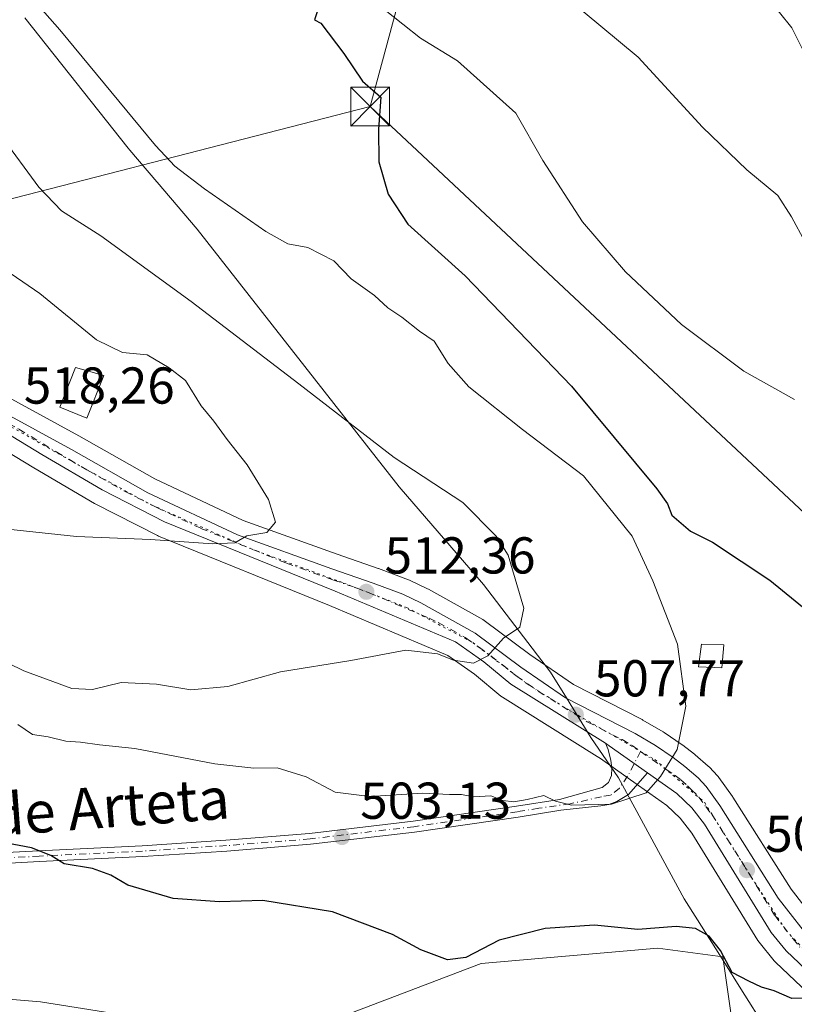
# Model space of a CAD drawing. Units: metres. Extents: x 590181 to 593640, y 4745216 to 4747575.
# Drawn here: x 592964 to 593114, y 4746432 to 4746622 of the extents above; entities that cross this region are included whole.
import ezdxf
from ezdxf.enums import TextEntityAlignment as Align

# ---------------------------------------------------------------- set-up
doc = ezdxf.new("R2010")
doc.units = ezdxf.units.M
doc.header["$MEASUREMENT"] = 0
doc.linetypes.add('DGN Style 4', pattern=[2.6384748266838614, 1.318413404963828, -0.6592067024819142, 0.001648016756204785, -0.6592067024819142])
doc.linetypes.add('DGN Style 5', pattern=[1.1536117293433497, 0.4944050268614355, -0.6592067024819142])
for name, color, linetype, lineweight in [('Camino Cxs', 7, 'Continuous', 0), ('Camino eje', 30, 'DGN Style 4', 13), ('Carretera de calzada única Cxs', 7, 'Continuous', 13), ('Carretera de calzada única eje', 7, 'DGN Style 4', 0), ('Corriente natural oculto Cxs', 9, 'Continuous', 13), ('Cultivos herbáceos CxS', 92, 'Continuous', 0), ('Curva de nivel maestra', 30, 'Continuous', 30), ('Curva de nivel normal', 30, 'Continuous', 0), ('Edificación Cxs', 1, 'Continuous', 13), ('Entidad de ámbito territorial', 7, 'Continuous', 0), ('Entidad de ámbito territorial CxS', 92, 'Continuous', 0), ('Núcleo urbano CxS', 7, 'Continuous', 0), ('Prado CxS', 92, 'Continuous', 0), ('Punto de cota en terreno', 7, 'Continuous', 0), ('Rótulo de punto de cota en terreno', 7, 'Continuous', 0), ('Suelo desnudo CxS', 253, 'Continuous', 0), ('Tendido', 6, 'Continuous', 0), ('Texto cartográfico', 7, 'Continuous', 0), ('Torre de tendido puntual', 7, 'Continuous', 0), ('Vía pecuaria eje', 92, 'DGN Style 5', 0)]:
    doc.layers.add(name, color=color, linetype=linetype, lineweight=lineweight)
doc.styles.add('Style-Arial', font='txt')

# ---------------------------------------------------------------- blocks, each defined once
blk = doc.blocks.new('*U10')
at = {"layer": 'Prado CxS', "color": 92, "linetype": 'Continuous', "lineweight": 0}
for points in [[(593120.1475000001, 4746445.1669, 501.8453000000009), (593113.2370999996, 4746454.047700001, 502.7361999999994), (593101.9949000003, 4746471.8049, 504.0994999999967), (593101.9030999999, 4746471.941299999, 504.1147999999957), (593099.2731, 4746475.631300001, 504.565499999997), (593099.1283, 4746475.818499999, 504.5908000000054), (593099.0170999998, 4746475.943700001, 504.6092999999965), (593097.4770999998, 4746477.583699999, 504.8632999999973), (593097.2496999997, 4746477.8015, 504.8896999999997), (593094.6841000002, 4746480.014900001, 505.3163000000059), (593094.5651000004, 4746480.111099999, 505.3414000000049), (593092.2950999998, 4746481.851100001, 505.8877999999968), (593092.1705, 4746481.9417, 505.913400000005), (593088.7405000003, 4746484.301700001, 506.8698000000004), (593088.5504999999, 4746484.4221, 506.9312000000064), (593084.6152999997, 4746486.715100001, 507.8491000000067), (593084.4707000004, 4746486.7939, 507.8732000000019), (593071.1678999999, 4746493.5637, 509.3488000000071), (593062.7395000001, 4746499.367900001, 510.0869999999995), (593053.9561000001, 4746505.9331, 510.9508999999962), (593053.6419000002, 4746506.138499999, 510.9775999999983), (593043.1737000003, 4746511.9889, 511.8898000000045), (593042.9829000002, 4746512.0867, 511.9113000000071), (593039.4829000002, 4746513.726700001, 512.3312000000005), (593039.2719000002, 4746513.8159, 512.3582000000024), (593033.4940999999, 4746516.002499999, 513.0926000000036), (593033.4319000002, 4746516.024900001, 513.1009999999952), (593025.5062999995, 4746518.769900001, 513.9958000000044), (593007.3766999999, 4746525.256100001, 516.6117999999988), (592990.2893000003, 4746533.296700001, 517.9514000000054), (592975.6070999998, 4746541.602299999, 518.1558999999979), (592952.1709000003, 4746554.3913, 518.7482000000019)], [(592952.3857000005, 4746544.235900001, 518.9162999999971), (592966.9140999997, 4746535.443299999, 517.6383999999962), (592978.6107000001, 4746528.577500001, 516.9597000000067), (592978.7544999998, 4746528.4989, 516.9468999999954), (592990.7644999997, 4746522.358899999, 516.0265999999974), (592990.9990999997, 4746522.251499999, 516.0142999999953), (593024.0021000003, 4746508.818499999, 513.1183000000019), (593046.9175000006, 4746499.160900001, 510.6065999999992), (593052.0333000004, 4746495.5603, 510.3242000000028), (593057.1678999999, 4746491.350299999, 509.9646000000066), (593057.4773000004, 4746491.127900001, 509.9526000000042), (593075.7686999999, 4746479.667099999, 507.4559000000008), (593076.4188999999, 4746479.260700001, 507.3276999999944), (593083.7613000004, 4746474.078299999, 505.7636000000057), (593089.2339000005, 4746470.223300001, 505.0717000000004), (593091.8261000002, 4746467.7643, 504.6431000000011), (593094.0373000001, 4746464.894300001, 504.2713999999978), (593106.8245000001, 4746444.0987, 501.5103999999993), (593107.0541000003, 4746443.7753, 501.5192999999999), (593109.9681000002, 4746440.1985, 501.2541000000056), (593110.2203000003, 4746439.929099999, 501.2277000000031), (593117.7802999998, 4746432.789100001, 500.2538000000059)], [(593101.9722999996, 4746427.439900001, 497.5074000000022), (593100.0380999995, 4746440.974099999, 500.1003999999957), (593087.4924999997, 4746442.638900001, 499.8371999999945), (593053.3387000002, 4746439.6875, 499.6851000000024), (593017.1394999997, 4746425.8961, 495.7654000000039)]]:
    blk.add_polyline3d(points, dxfattribs=at)
blk = doc.blocks.new('*U13')
at = {"layer": 'Núcleo urbano CxS', "color": 7, "linetype": 'Continuous', "lineweight": 0}
for points in [[(593117.7802999998, 4746432.789100001, 500.2538000000059), (593110.2203000003, 4746439.929099999, 501.2277000000031), (593109.9681000002, 4746440.1985, 501.2541000000056), (593107.0541000003, 4746443.7753, 501.5192999999999), (593106.8245000001, 4746444.0987, 501.5103999999993), (593094.0373000001, 4746464.894300001, 504.2713999999978), (593091.8261000002, 4746467.7643, 504.6431000000011), (593089.2339000005, 4746470.223300001, 505.0717000000004), (593083.7613000004, 4746474.078299999, 505.7636000000057), (593076.4188999999, 4746479.260700001, 507.3276999999944), (593075.7686999999, 4746479.667099999, 507.4559000000008), (593057.4773000004, 4746491.127900001, 509.9526000000042), (593057.1678999999, 4746491.350299999, 509.9646000000066), (593052.0333000004, 4746495.5603, 510.3242000000028), (593046.9175000006, 4746499.160900001, 510.6065999999992), (593024.0021000003, 4746508.818499999, 513.1183000000019), (592990.9990999997, 4746522.251499999, 516.0142999999953), (592990.7644999997, 4746522.358899999, 516.0265999999974), (592978.7544999998, 4746528.4989, 516.9468999999954), (592978.6107000001, 4746528.577500001, 516.9597000000067), (592966.9140999997, 4746535.443299999, 517.6383999999962), (592952.3857000005, 4746544.235900001, 518.9162999999971)], [(592952.1709000003, 4746554.3913, 518.7482000000019), (592975.6070999998, 4746541.602299999, 518.1558999999979), (592990.2893000003, 4746533.296700001, 517.9514000000054), (593007.3766999999, 4746525.256100001, 516.6117999999988), (593025.5062999995, 4746518.769900001, 513.9958000000044), (593033.4319000002, 4746516.024900001, 513.1009999999952), (593033.4940999999, 4746516.002499999, 513.0926000000036), (593039.2719000002, 4746513.8159, 512.3582000000024), (593039.4829000002, 4746513.726700001, 512.3312000000005), (593042.9829000002, 4746512.0867, 511.9113000000071), (593043.1737000003, 4746511.9889, 511.8898000000045), (593053.6419000002, 4746506.138499999, 510.9775999999983), (593053.9561000001, 4746505.9331, 510.9508999999962), (593062.7395000001, 4746499.367900001, 510.0869999999995), (593071.1678999999, 4746493.5637, 509.3488000000071), (593084.4707000004, 4746486.7939, 507.8732000000019), (593084.6152999997, 4746486.715100001, 507.8491000000067), (593088.5504999999, 4746484.4221, 506.9312000000064), (593088.7405000003, 4746484.301700001, 506.8698000000004), (593092.1705, 4746481.9417, 505.913400000005), (593092.2950999998, 4746481.851100001, 505.8877999999968), (593094.5651000004, 4746480.111099999, 505.3414000000049), (593094.6841000002, 4746480.014900001, 505.3163000000059), (593097.2496999997, 4746477.8015, 504.8896999999997), (593097.4770999998, 4746477.583699999, 504.8632999999973), (593099.0170999998, 4746475.943700001, 504.6092999999965), (593099.1283, 4746475.818499999, 504.5908000000054), (593099.2731, 4746475.631300001, 504.565499999997), (593101.9030999999, 4746471.941299999, 504.1147999999957), (593101.9949000003, 4746471.8049, 504.0994999999967), (593113.2370999996, 4746454.047700001, 502.7361999999994), (593120.1475000001, 4746445.1669, 501.8453000000009)]]:
    blk.add_polyline3d(points, dxfattribs=at)
blk = doc.blocks.new('5PATER')
at = {"layer": 'Suelo desnudo CxS', "linetype": 'Continuous', "lineweight": 0}
h = blk.add_hatch(color=51, dxfattribs=at)
edge = h.paths.add_edge_path()
edge.add_ellipse((0, 0), major_axis=(-0.1095731443231308, -0.1110710700762829), ratio=0.9994222409660322, start_angle=0, end_angle=360)
blk = doc.blocks.new('5TTEND')
at = {"layer": 'Corriente natural oculto Cxs', "color": 7, "linetype": 'Continuous', "lineweight": 0}
for p, q in [((-0.375, 0.3754), (0.375, -0.3746)), ((0.3720000000000001, 0.3784000000000001), (-0.3720000000000001, -0.3776))]:
    blk.add_line(p, q, dxfattribs=at)
at = {"layer": 'Corriente natural oculto Cxs', "color": 7, "linetype": 'Continuous', "lineweight": 0, "flags": 128}
blk.add_lwpolyline([(-0.375, -0.3746), (0.375, -0.3746), (0.375, 0.3754), (-0.375, 0.3754), (-0.3720000000000001, -0.3776)], dxfattribs=at)

msp = doc.modelspace()

# ---------------------------------------------------------------- linework, layer by layer
at = {"layer": 'Camino Cxs', "color": 7, "linetype": 'Continuous', "lineweight": 0, "extrusion": (0.6134820400277965, 0.784995695295016, 0.08614838902514345), "elevation": 4089854.521372221, "flags": 128}
msp.add_lwpolyline([(2455446.994356905, -353135.2924543333), (2455446.14379615, -353136.23164595), (2455437.08206979, -353141.3636250217)], dxfattribs=at)
at = {"layer": 'Camino Cxs', "color": 7, "linetype": 'Continuous', "lineweight": 0}
for points in [[(592824.8400999998, 4746452.0701, 495.165399999998), (592870.6001000004, 4746454.890100001, 497.0602000000072), (592892.7100999998, 4746456.4101, 497.7253999999957), (592914.8300999999, 4746457.960100001, 498.1766000000061), (592931.3701, 4746459.1801, 498.8025000000052), (592947.9101, 4746460.390100001, 499.8044999999984), (592967.8800999997, 4746461.4801, 501.0516999999964), (592987.8501000004, 4746462.440099999, 502.0201999999991), (593004.0201000003, 4746463.5101, 503.5681999999942), (593020.1700999998, 4746464.8101, 504.9511000000057), (593040.2001, 4746467.1601, 511.3904000000039), (593060.1700999998, 4746470.050100001, 512.2495000000055), (593068.5100999996, 4746471.370100001, 510.1720999999961), (593076.7500999998, 4746473.700099999, 507.1027000000031), (593077.9401000004, 4746474.630100001, 507.2498999999953), (593078.5401, 4746476.0001, 507.9174999999959), (593078.6201, 4746477.450099999, 508.7728999999963), (593078.4101, 4746478.880100001, 509.5158999999985), (593077.9001000002, 4746481.0601, 510.8552999999956), (593077.3601000002, 4746482.220100001, 511.9309999999969)], [(592947.9101, 4746460.390100001, 499.8044999999984), (592967.8800999997, 4746461.4801, 501.0516999999964), (592987.8501000004, 4746462.440099999, 502.0201999999991), (593004.0201000003, 4746463.5101, 503.5681999999942), (593020.1700999998, 4746464.8101, 504.9511000000057), (593040.2001, 4746467.1601, 511.3904000000039), (593060.1700999998, 4746470.050100001, 512.2495000000055), (593068.5100999996, 4746471.370100001, 510.1720999999961), (593076.7500999998, 4746473.700099999, 507.1027000000031), (593077.9401000004, 4746474.630100001, 507.2498999999953), (593078.5401, 4746476.0001, 507.9174999999959), (593078.6201, 4746477.450099999, 508.7728999999963), (593078.4101, 4746478.880100001, 509.5158999999985), (593077.9001000002, 4746481.0601, 510.8552999999956), (593077.3601000002, 4746482.220100001, 511.9309999999969), (593078.0800999999, 4746481.7601, 510.9952999999951), (593085.4923, 4746476.5285, 505.8824000000022), (593081.8000999996, 4746472.360099999, 505.5715000000055), (593079.5601000005, 4746470.950099999, 505.4832000000025), (593078.0401, 4746470.4301, 505.4688000000024), (593076.4901000002, 4746470.120100001, 505.6266999999935), (593068.7500999998, 4746469.280099999, 507.4054000000033), (593060.4901000002, 4746467.970100001, 508.502999999997), (593040.4700999996, 4746465.0701, 508.2814999999973), (593020.3800999997, 4746462.710100001, 503.602899999998), (593004.1700999998, 4746461.4101, 502.8889000000054), (592987.9700999996, 4746460.3301, 501.5991999999969), (592967.9901000002, 4746459.370100001, 500.5112999999984), (592948.0500999996, 4746458.290100001, 499.2532000000065)], [(593085.4923, 4746476.5285, 505.8824000000022), (593081.8000999996, 4746472.360099999, 505.5715000000055), (593079.5601000005, 4746470.950099999, 505.4832000000025), (593078.0401, 4746470.4301, 505.4688000000024), (593076.4901000002, 4746470.120100001, 505.6266999999935), (593068.7500999998, 4746469.280099999, 507.4054000000033), (593060.4901000002, 4746467.970100001, 508.502999999997), (593040.4700999996, 4746465.0701, 508.2814999999973), (593020.3800999997, 4746462.710100001, 503.602899999998), (593004.1700999998, 4746461.4101, 502.8889000000054), (592987.9700999996, 4746460.3301, 501.5991999999969), (592967.9901000002, 4746459.370100001, 500.5112999999984), (592948.0500999996, 4746458.290100001, 499.2532000000065), (592931.5201000003, 4746457.0801, 498.3945999999996), (592914.9801000003, 4746455.860099999, 497.776199999993), (592892.8601000002, 4746454.3101, 497.1030000000028), (592870.7401000002, 4746452.790100001, 496.2507000000041), (592847.8601000002, 4746451.290100001, 495.5746000000072), (592824.9401000004, 4746449.970100001, 494.7048999999971)]]:
    msp.add_polyline3d(points, dxfattribs=at)
at = {"layer": 'Camino eje', "color": 30, "linetype": 'DGN Style 4', "lineweight": 13}
msp.add_polyline3d([(593084.1656999999, 4746480.6589, 507.3260000000009), (593081.6533000004, 4746475.8521, 506.318299999999), (593080.0657000003, 4746473.576500001, 506.1162999999942), (593078.3724999996, 4746472.2007, 505.686400000006), (593076.6201, 4746471.9101, 505.9462000000058), (593070.5651000004, 4746470.5351, 507.7816000000021), (593064.4600999998, 4746469.665100001, 509.1901999999973), (593060.3300999999, 4746469.0101, 510.3776000000071), (593040.3350999998, 4746466.1151, 509.8239999999933), (593020.2751000002, 4746463.7601, 504.2881000000052), (593012.1700999998, 4746463.110099999, 503.3932999999961), (593004.0950999996, 4746462.460100001, 503.163400000005), (592996.0100999996, 4746461.925100001, 502.4005999999936), (592987.9101, 4746461.3851, 501.8092999999935), (592967.9351000005, 4746460.425100001, 500.7811999999976), (592957.9650999998, 4746459.8851, 500.0120000000024)], dxfattribs=at)
at = {"layer": 'Carretera de calzada única Cxs', "color": 7, "linetype": 'Continuous', "lineweight": 13, "extrusion": (0.6134820400277965, 0.784995695295016, 0.08614838902514345), "elevation": 4089854.521372221, "flags": 128}
msp.add_lwpolyline([(2455446.994356905, -353135.2924543333), (2455446.14379615, -353136.23164595), (2455437.08206979, -353141.3636250217)], dxfattribs=at)
at = {"layer": 'Carretera de calzada única Cxs', "color": 7, "linetype": 'Continuous', "lineweight": 13}
for points in [[(592941.7840999998, 4746557.0327, 520.4367000000057), (592946.2401000002, 4746554.210100001, 519.5106999999989), (592974.1501000002, 4746538.9801, 518.610400000005), (592988.9101, 4746530.630100001, 517.7167000000045), (593006.2301000003, 4746522.4801, 520.8193000000028), (593024.5100999996, 4746515.940099999, 515.869399999996), (593032.4501, 4746513.190099999, 514.3129000000044), (593038.2100999998, 4746511.0101, 518.6160999999993), (593041.7100999998, 4746509.370100001, 522.4731999999931), (593052.1601, 4746503.530099999, 514.4915000000037), (593060.9901000002, 4746496.9301, 513.1652000000031), (593069.6300999997, 4746490.9801, 517.2391000000061), (593083.1101000002, 4746484.120100001, 508.948000000004), (593087.0401, 4746481.8301, 509.2284000000073), (593090.4700999996, 4746479.470100001, 508.1680999999954), (593092.7401000002, 4746477.7301, 506.0688999999985), (593095.2901, 4746475.530099999, 504.9622999999993), (593096.8300999999, 4746473.890100001, 504.5577999999951), (593099.4600999998, 4746470.200099999, 504.1340999999957), (593110.7801000001, 4746452.3201, 502.5801999999967), (593117.9001000002, 4746443.170100001, 501.1999999999971)], [(593077.3601000002, 4746482.220100001, 511.9309999999969), (593059.0701000001, 4746493.670100001, 513.8779000000068), (593053.8501000004, 4746497.950099999, 511.476999999999), (593048.3800999997, 4746501.800100001, 511.9124000000011), (593025.1501000002, 4746511.590100001, 514.0828000000038), (592992.1300999997, 4746525.030099999, 516.8332999999984), (592980.1201, 4746531.170100001, 517.994399999996), (592968.4501, 4746538.020099999, 518.2167999999947), (592953.8601000002, 4746546.850099999, 519.4455000000017), (592940.1842999998, 4746554.018200001, 520.3638999999966)], [(592946.2401000002, 4746554.210100001, 519.5106999999989), (592974.1501000002, 4746538.9801, 518.610400000005), (592988.9101, 4746530.630100001, 517.7167000000045), (593006.2301000003, 4746522.4801, 520.8193000000028), (593024.5100999996, 4746515.940099999, 515.869399999996), (593032.4501, 4746513.190099999, 514.3129000000044), (593038.2100999998, 4746511.0101, 518.6160999999993), (593041.7100999998, 4746509.370100001, 522.4731999999931), (593052.1601, 4746503.530099999, 514.4915000000037), (593060.9901000002, 4746496.9301, 513.1652000000031), (593069.6300999997, 4746490.9801, 517.2391000000061), (593083.1101000002, 4746484.120100001, 508.948000000004), (593087.0401, 4746481.8301, 509.2284000000073), (593090.4700999996, 4746479.470100001, 508.1680999999954), (593092.7401000002, 4746477.7301, 506.0688999999985), (593095.2901, 4746475.530099999, 504.9622999999993), (593096.8300999999, 4746473.890100001, 504.5577999999951), (593099.4600999998, 4746470.200099999, 504.1340999999957), (593110.7801000001, 4746452.3201, 502.5801999999967), (593117.9001000002, 4746443.170100001, 501.1999999999971)], [(593119.8400999998, 4746434.970100001, 501.429999999993), (593112.2801000001, 4746442.110099999, 503.0234000000055), (593109.3800999997, 4746445.670100001, 505.1769000000059), (593096.5100999996, 4746466.600099999, 503.993100000007), (593094.0601000005, 4746469.780099999, 504.4006999999983), (593091.1401000004, 4746472.550100001, 504.897299999997), (593085.4923, 4746476.5285, 505.8824000000022), (593078.0800999999, 4746481.7601, 510.9952999999951), (593077.3601000002, 4746482.220100001, 511.9309999999969), (593059.0701000001, 4746493.670100001, 513.8779000000068), (593053.8501000004, 4746497.950099999, 511.476999999999), (593048.3800999997, 4746501.800100001, 511.9124000000011), (593025.1501000002, 4746511.590100001, 514.0828000000038), (592992.1300999997, 4746525.030099999, 516.8332999999984), (592980.1201, 4746531.170100001, 517.994399999996), (592968.4501, 4746538.020099999, 518.2167999999947), (592953.8601000002, 4746546.850099999, 519.4455000000017)], [(593243.4600999998, 4746362.350099999, 481.6646999999939), (593239.7401000002, 4746367.520099999, 482.1187999999966), (593231.2901, 4746377.120100001, 483.2397999999957), (593225.2100999998, 4746383.9101, 484.6258999999991), (593218.8800999997, 4746391.970100001, 485.786500000002), (593215.6901000004, 4746395.0601, 486.1858000000066), (593207.3000999996, 4746401.110099999, 487.151199999993), (593202.1700999998, 4746404.0001, 487.8855999999942), (593197.7100999998, 4746406.0601, 488.4560000000056), (593193.0900999998, 4746407.6501, 489.0852000000014), (593180.8000999996, 4746410.470100001, 491.3343000000023), (593164.0900999998, 4746413.030099999, 494.4599000000017), (593156.5401, 4746414.950099999, 496.9345999999932), (593149.1401000004, 4746417.200099999, 497.6723999999958), (593141.8901000004, 4746419.880100001, 498.6168999999937), (593137.1700999998, 4746422.1601, 498.5473999999958), (593128.3601000002, 4746427.970100001, 500.5918999999994), (593119.8400999998, 4746434.970100001, 501.429999999993), (593112.2801000001, 4746442.110099999, 503.0234000000055), (593109.3800999997, 4746445.670100001, 505.1769000000059), (593096.5100999996, 4746466.600099999, 503.993100000007), (593094.0601000005, 4746469.780099999, 504.4006999999983), (593091.1401000004, 4746472.550100001, 504.897299999997), (593085.4923, 4746476.5285, 505.8824000000022)]]:
    msp.add_polyline3d(points, dxfattribs=at)
at = {"layer": 'Carretera de calzada única eje', "color": 7, "linetype": 'DGN Style 4', "lineweight": 0}
for points in [[(592940.9106000002, 4746555.4663, 520.292300000001), (592942.2901, 4746554.590100001, 519.9447999999975), (592950.0500999996, 4746550.530099999, 519.9268000000011), (592964.0000999998, 4746542.9101, 518.5816999999952), (592971.3000999996, 4746538.5001, 518.4446000000025), (592977.1300999997, 4746535.0701, 518.3475999999937), (592984.5100999996, 4746530.9001, 517.7529999999971), (592990.5201000003, 4746527.8301, 517.3326999999991), (592999.1801000005, 4746523.7501, 517.8349000000017), (593015.6901000004, 4746517.030099999, 520.9333999999944), (593024.8300999999, 4746513.7601, 514.8215999999958), (593028.8000999996, 4746512.390100001, 514.3913999999932), (593031.6801000005, 4746511.300100001, 513.9021000000066), (593043.2901, 4746506.4001, 519.9459999999963), (593045.0401, 4746505.5801, 517.3374999999943), (593050.2701000003, 4746502.6601, 513.2461999999941), (593053.0000999998, 4746500.7401, 513.3197999999975), (593057.4200999998, 4746497.440099999, 511.320000000007), (593060.0301000001, 4746495.300100001, 513.4452000000019), (593064.3501000004, 4746492.3201, 515.8151000000071), (593073.8501000004, 4746486.370100001, 516.2690000000002), (593080.5900999998, 4746482.940099999, 509.1907000000065), (593082.5601000005, 4746481.790100001, 507.0017999999982), (593084.1656999999, 4746480.6589, 507.3260000000009)], [(593084.1656999999, 4746480.6589, 507.3260000000009), (593089.0900999998, 4746477.190099999, 505.8478000000032), (593090.8101000005, 4746476.0101, 505.5727999999945), (593091.9401000004, 4746475.140100001, 505.3338999999978), (593093.2200999996, 4746474.040100001, 504.9787999999971), (593093.9801000003, 4746473.220100001, 504.7480999999971), (593095.4401000004, 4746471.8301, 504.459400000007), (593096.7600999996, 4746469.9901, 504.2146999999969), (593097.9801000003, 4746468.4001, 504.0234999999957), (593103.6401000004, 4746459.460100001, 503.434500000003), (593110.0800999999, 4746448.9901, 503.5535999999993), (593113.6401000004, 4746444.420100001, 502.3479999999981), (593115.0900999998, 4746442.640100001, 501.9091999999946)]]:
    msp.add_polyline3d(points, dxfattribs=at)
at = {"layer": 'Cultivos herbáceos CxS', "color": 92, "linetype": 'Continuous', "lineweight": 0}
for points in [[(593017.1394999997, 4746425.8961, 495.7654000000039), (593053.3387000002, 4746439.6875, 499.6851000000024), (593087.4924999997, 4746442.638900001, 499.8371999999945), (593100.0380999995, 4746440.974099999, 500.1003999999957), (593101.9722999996, 4746427.439900001, 497.5074000000022)], [(593101.9722999996, 4746427.439900001, 497.5074000000022), (593100.0380999995, 4746440.974099999, 500.1003999999957), (593087.4924999997, 4746442.638900001, 499.8371999999945), (593053.3387000002, 4746439.6875, 499.6851000000024), (593017.1394999997, 4746425.8961, 495.7654000000039)]]:
    msp.add_polyline3d(points, dxfattribs=at)
at = {"layer": 'Curva de nivel maestra', "color": 30, "linetype": 'Continuous', "lineweight": 30, "elevation": 500, "flags": 128}
for points in [[(593021.9199999999, 4746624.3201), (593021.1399999997, 4746622.0001), (593022.3499999996, 4746621.390100001), (593026.79, 4746615.5101), (593030.4199999999, 4746610.140100001), (593033.9600000001, 4746607.0801), (593033.5199999996, 4746600.880100001), (593033.5499999998, 4746594.550100001), (593035.3399999999, 4746588.350099999), (593039.1600000003, 4746582.5001), (593050.2699999996, 4746572.5601), (593070.7999999998, 4746551.220100001), (593087.3099999996, 4746531.420100001), (593089.3300000001, 4746528.4801), (593090.2000000002, 4746526.290100001), (593093.8200000003, 4746523.220100001), (593098.0499999998, 4746521.100099999), (593109.1299999999, 4746513.7401), (593119.6100000005, 4746505.1501)], [(593116.2000000002, 4746432.9901), (593113.4000000004, 4746432.950099999), (593109.9600000001, 4746434.4101), (593107.54, 4746435.140100001), (593105.0899999999, 4746436.300100001), (593101.8799999999, 4746437.960100001), (593099.6299999999, 4746442.200099999), (593097.4400000004, 4746444.940099999), (593094.7400000002, 4746446.450099999), (593091.0599999996, 4746446.800100001), (593083.6399999997, 4746446.2601), (593075.2199999997, 4746447.0601), (593065.6900000004, 4746446.4301), (593056.8200000003, 4746444.210100001), (593050.3799999999, 4746440.8301), (593046.8399999999, 4746440.380100001), (593041.7100000001, 4746442.340100001), (593036.2000000002, 4746445.280099999), (593024.6100000005, 4746449.6501), (593011.1600000003, 4746451.880100001), (593002.7999999998, 4746451.590100001), (592993.7999999998, 4746452.2501), (592985.0700000003, 4746454.8101), (592981.7599999999, 4746456.770099999), (592978.2000000002, 4746458.0101), (592972.7199999997, 4746458.960100001), (592970.1399999997, 4746460.550100001), (592966.4299999997, 4746462.0001), (592960.6200000001, 4746463.140100001)]]:
    msp.add_lwpolyline(points, dxfattribs=at)
at = {"layer": 'Curva de nivel normal', "color": 30, "linetype": 'Continuous', "lineweight": 0, "flags": 128}
for points, elevation in [([(593114.2199999997, 4746636.480000001), (593109.9600000001, 4746637.84), (593108.4000000004, 4746639.560000001), (593107.6200000001, 4746641.92), (593102.5, 4746642.51), (593090.0599999996, 4746644.67), (593085.3600000005, 4746646.140000001), (593082.9500000002, 4746645.970000001), (593079.9900000002, 4746643.039999999), (593088.1699999999, 4746640.630000001), (593098.5899999999, 4746635.640000001), (593107.3399999999, 4746627.84), (593109.54, 4746624.730000001), (593111.0199999996, 4746623.41), (593113.4100000003, 4746620.480000001), (593115.5499999998, 4746616.109999999)], 485), ([(592963.79, 4746485.850000001), (592966.6600000003, 4746483.9), (592969.6799999997, 4746483.449999999), (592973.0999999996, 4746482.67), (592975.8899999997, 4746482.460000001), (592979.5800000001, 4746481.92), (592986.3899999997, 4746481.230000001), (593001.8600000005, 4746478.26), (593009.3899999997, 4746477.42), (593013.9000000004, 4746477.470000001), (593019.5099999999, 4746475.77), (593025.1500000004, 4746472.789999999), (593031.8099999996, 4746471.930000001), (593042.0499999998, 4746472.600000001), (593047.2300000006, 4746472.33), (593049.5599999996, 4746472.359999999), (593051.8899999997, 4746471.880000001), (593055.2300000006, 4746472.08), (593057.5599999996, 4746471.15), (593059.6399999997, 4746470.9), (593062.2400000002, 4746471.34), (593065.4299999997, 4746472.16), (593067.6900000004, 4746471.029999999), (593070.7999999998, 4746470.279999999), (593078.54, 4746470.439999999), (593085.2199999997, 4746472.66), (593088, 4746475.83), (593091.2100000001, 4746481), (593092.9100000003, 4746489.369999999), (593091.2999999998, 4746501.390000001), (593086.5499999998, 4746513.619999999), (593082.5199999996, 4746522.26), (593073.1500000004, 4746533.880000001), (593061.3600000005, 4746542.859999999), (593050.9600000001, 4746551.119999999), (593046.9800000006, 4746555.58), (593044.2400000002, 4746559.91), (593041.4100000003, 4746561.859999999), (593038.04, 4746564.560000001), (593035.2999999998, 4746566.390000001), (593032.7000000002, 4746568.77), (593028.2000000002, 4746571.980000001), (593024.8799999999, 4746575.439999999), (593019.8200000003, 4746578.029999999), (593015.9900000002, 4746578.730000001), (593011.7300000006, 4746581.119999999), (592999.8799999999, 4746589.369999999), (592994.1399999997, 4746593.74), (592990.3899999997, 4746597.75), (592971.8899999997, 4746620.050000001), (592958.75, 4746634.939999999)], 505), ([(593115.9699999997, 4746579.039999999), (593113.3300000001, 4746583.939999999), (593110.7000000002, 4746588.039999999), (593104.7199999997, 4746593.050000001), (593096.1200000001, 4746601.279999999), (593083.7000000002, 4746614.76), (593069.6200000001, 4746626.480000001)], 490), ([(593113.9000000004, 4746548.65), (593104.0899999999, 4746554.15), (593092.0899999999, 4746563.15), (593081.2599999999, 4746573.32), (593072.9299999997, 4746582.99), (593065.2800000003, 4746594.810000001), (593060.0599999996, 4746604), (593048.79, 4746614.08), (593041.6100000005, 4746618.439999999), (593034.7800000003, 4746623.880000001)], 495), ([(592960.5899999999, 4746599.619999999), (592967.8499999996, 4746589.67), (592972.2400000002, 4746585.08), (592979.8399999999, 4746580.279999999), (592997.2699999996, 4746567.59), (593018.0800000001, 4746551.680000001), (593036.5099999999, 4746537.42), (593049.7699999996, 4746528.720000001), (593056.2400000002, 4746522.24), (593058.5800000001, 4746518.560000001), (593061.5800000001, 4746508.33), (593060.8099999996, 4746504.689999999), (593057.6699999999, 4746502.529999999), (593054.6100000005, 4746499.140000001), (593051.8499999996, 4746497.699999999), (593048.0099999999, 4746498.26), (593044.8899999997, 4746499.5), (593038.7999999998, 4746500.189999999), (593028.1699999999, 4746498.24), (593014.5300000003, 4746496.039999999), (593004.4000000004, 4746493.189999999), (592997.2100000001, 4746492.550000001), (592990.5999999996, 4746493.630000001), (592983.7599999999, 4746493.949999999), (592978.2400000002, 4746492.609999999), (592974.2400000002, 4746492.800000001), (592964.9600000001, 4746496.199999999), (592953.1399999997, 4746501.930000001)], 510), ([(592954.5999999996, 4746524.390000001), (592975.1299999999, 4746522.15), (592989.4600000001, 4746521.619999999), (593001.5, 4746520.77), (593005.7100000001, 4746520.949999999), (593008.0800000001, 4746522.34), (593011.9100000003, 4746522.980000001), (593013.6100000005, 4746524.960000001), (593012.2199999997, 4746529.300000001), (593008.1100000005, 4746536.029999999), (593004.2599999999, 4746540.92), (593001.6799999997, 4746544.439999999), (592999.2100000001, 4746547.41), (592996.2300000006, 4746552.32), (592993.0300000003, 4746554.74), (592988.7599999999, 4746557.289999999), (592984.0499999998, 4746557.699999999), (592978.9900000002, 4746560.189999999), (592968.04, 4746569.100000001), (592962.5199999996, 4746572.9)], 515), ([(592824.1200000001, 4746456.279999999), (592832.3899999997, 4746454.230000001), (592839.1200000001, 4746453.460000001), (592843.4000000004, 4746453.279999999), (592846.5800000001, 4746451.720000001), (592851.2199999997, 4746450.59), (592861.0199999996, 4746449.66), (592874.9100000003, 4746448.939999999), (592891.6799999997, 4746446.34), (592908.1200000001, 4746442.550000001), (592921.2199999997, 4746438.640000001), (592938.7400000002, 4746434.439999999), (592954.2100000001, 4746433.42), (592968.1799999997, 4746432.25), (592983.1799999997, 4746429.92)], 495)]:
    msp.add_lwpolyline(points, dxfattribs=dict(at, elevation=elevation))
at = {"layer": 'Edificación Cxs', "color": 1, "linetype": 'Continuous', "lineweight": 13}
for points in [[(592980.4200999998, 4746553.3101, 521.6646000000037), (592977.1001000004, 4746545.0601, 521.0366999999969), (592971.9200999998, 4746547.170100001, 522.2737000000052), (592974.9200999998, 4746554.840100001, 522.6760000000068), (592980.4200999998, 4746553.3101, 521.6646000000037)], [(593100.2200999996, 4746501.220100001, 507.0031000000017), (593099.8501000004, 4746496.800100001, 507.9135999999999), (593095.3701, 4746497.0001, 513.6067999999941), (593095.9401000004, 4746501.4001, 512.5616000000009), (593100.2200999996, 4746501.220100001, 507.0031000000017)]]:
    msp.add_polyline3d(points, dxfattribs=at)
for points in [[(592980.4200999998, 4746553.3101, 522.6760000000068), (592977.1001000004, 4746545.0601, 522.6760000000068), (592971.9200999998, 4746547.170100001, 522.6760000000068), (592974.9200999998, 4746554.840100001, 522.6760000000068)], [(593100.2200999996, 4746501.220100001, 513.6067999999941), (593099.8501000004, 4746496.800100001, 513.6067999999941), (593095.3701, 4746497.0001, 513.6067999999941), (593095.9401000004, 4746501.4001, 513.6067999999941)]]:
    msp.add_3dface(points, dxfattribs=at)
at = {"layer": 'Entidad de ámbito territorial', "color": 7, "linetype": 'Continuous', "lineweight": 0, "flags": 128}
msp.add_lwpolyline([(592965.1579999984, 4746622.421000001), (592985.1199999984, 4746597.221000002), (592985.4439999998, 4746596.840999999), (592990.6579999997, 4746590.716000001), (592990.7459999992, 4746590.613000002), (592998.449999999, 4746581.565000001), (593037.4740000004, 4746531.786), (593053.779, 4746512.876000001), (593066.7510000004, 4746495.943000001), (593069.8399999985, 4746490.979000002), (593074.5729999989, 4746483.369000004), (593079.9049999996, 4746475.581999999), (593083.0469999998, 4746469.789999999), (593092.6039999989, 4746452.163000003), (593095.1489999986, 4746448.130999999), (593100.2269999994, 4746440.083000001), (593103.5519999992, 4746434.813999999), (593108.5089999984, 4746426.925999999)], dxfattribs=at)
msp.add_lwpolyline([(592965.1579999984, 4746622.421000001), (592985.1199999984, 4746597.221000002), (592985.4439999998, 4746596.840999999), (592990.6579999997, 4746590.716000001), (592990.7459999992, 4746590.613000002), (592998.449999999, 4746581.565000001), (593037.4740000004, 4746531.786), (593053.779, 4746512.876000001), (593066.7510000004, 4746495.943000001), (593069.8399999985, 4746490.979000002), (593074.5729999989, 4746483.369000004), (593079.9049999996, 4746475.581999999), (593083.0469999998, 4746469.789999999), (593092.6039999989, 4746452.163000003), (593095.1489999986, 4746448.130999999), (593100.2269999994, 4746440.083000001), (593103.5519999992, 4746434.813999999), (593108.5089999984, 4746426.925999999)], dxfattribs=at)
at = {"layer": 'Entidad de ámbito territorial CxS', "color": 92, "linetype": 'Continuous', "lineweight": 0, "flags": 128}
for points in [[(593108.5089999991, 4746426.926), (593103.552, 4746434.813999998), (593100.2270000002, 4746440.083000001), (593095.1489999995, 4746448.130999999), (593092.6039999997, 4746452.163000002), (593083.0470000006, 4746469.789999999), (593079.9050000004, 4746475.582000001), (593074.5729999997, 4746483.369000002), (593069.8399999993, 4746490.979), (593066.7510000012, 4746495.943), (593053.7790000007, 4746512.876), (593037.4740000013, 4746531.785999999), (592998.4499999998, 4746581.565000001), (592990.746, 4746590.613000001), (592990.6580000004, 4746590.716), (592985.4440000006, 4746596.841), (592985.1199999992, 4746597.221000001), (592965.1579999992, 4746622.421)], [(592965.1579999992, 4746622.421), (592985.1199999992, 4746597.221000001), (592985.4440000006, 4746596.841), (592990.6580000004, 4746590.716), (592990.746, 4746590.613000001), (592998.4499999998, 4746581.565000001), (593037.4740000013, 4746531.785999999), (593053.7790000007, 4746512.876), (593066.7510000012, 4746495.943), (593069.8399999993, 4746490.979), (593074.5729999997, 4746483.369000002), (593079.9050000004, 4746475.582000001), (593083.0470000006, 4746469.789999999), (593092.6039999997, 4746452.163000002), (593095.1489999995, 4746448.130999999), (593100.2270000002, 4746440.083000001), (593103.552, 4746434.813999998), (593108.5089999991, 4746426.926)]]:
    msp.add_lwpolyline(points, dxfattribs=at)
at = {"layer": 'Núcleo urbano CxS', "color": 7, "linetype": 'Continuous', "lineweight": 0}
for points in [[(592952.1709000003, 4746554.3913, 518.7482000000019), (592975.6070999998, 4746541.602299999, 518.1558999999979), (592990.2893000003, 4746533.296700001, 517.9514000000054), (593007.3766999999, 4746525.256100001, 516.6117999999988), (593025.5062999995, 4746518.769900001, 513.9958000000044), (593033.4319000002, 4746516.024900001, 513.1009999999952), (593033.4940999999, 4746516.002499999, 513.0926000000036), (593039.2719000002, 4746513.8159, 512.3582000000024), (593039.4829000002, 4746513.726700001, 512.3312000000005), (593042.9829000002, 4746512.0867, 511.9113000000071), (593043.1737000003, 4746511.9889, 511.8898000000045), (593053.6419000002, 4746506.138499999, 510.9775999999983), (593053.9561000001, 4746505.9331, 510.9508999999962), (593062.7395000001, 4746499.367900001, 510.0869999999995), (593071.1678999999, 4746493.5637, 509.3488000000071), (593084.4707000004, 4746486.7939, 507.8732000000019), (593084.6152999997, 4746486.715100001, 507.8491000000067), (593088.5504999999, 4746484.4221, 506.9312000000064), (593088.7405000003, 4746484.301700001, 506.8698000000004), (593092.1705, 4746481.9417, 505.913400000005), (593092.2950999998, 4746481.851100001, 505.8877999999968), (593094.5651000004, 4746480.111099999, 505.3414000000049), (593094.6841000002, 4746480.014900001, 505.3163000000059), (593097.2496999997, 4746477.8015, 504.8896999999997), (593097.4770999998, 4746477.583699999, 504.8632999999973), (593099.0170999998, 4746475.943700001, 504.6092999999965), (593099.1283, 4746475.818499999, 504.5908000000054), (593099.2731, 4746475.631300001, 504.565499999997), (593101.9030999999, 4746471.941299999, 504.1147999999957), (593101.9949000003, 4746471.8049, 504.0994999999967), (593113.2370999996, 4746454.047700001, 502.7361999999994), (593120.1475000001, 4746445.1669, 501.8453000000009)], [(592951.1557, 4746544.8805, 518.9480999999942), (592952.3857000005, 4746544.235900001, 518.9162999999971), (592966.9140999997, 4746535.443299999, 517.6383999999962), (592978.6107000001, 4746528.577500001, 516.9597000000067), (592978.7544999998, 4746528.4989, 516.9468999999954), (592990.7644999997, 4746522.358899999, 516.0265999999974), (592990.9990999997, 4746522.251499999, 516.0142999999953), (593024.0021000003, 4746508.818499999, 513.1183000000019), (593046.9175000006, 4746499.160900001, 510.6065999999992), (593052.0333000004, 4746495.5603, 510.3242000000028), (593057.1678999999, 4746491.350299999, 509.9646000000066), (593057.4773000004, 4746491.127900001, 509.9526000000042), (593075.7686999999, 4746479.667099999, 507.4559000000008), (593076.4188999999, 4746479.260700001, 507.3276999999944), (593083.7613000004, 4746474.078299999, 505.7636000000057), (593089.2339000005, 4746470.223300001, 505.0717000000004), (593091.8261000002, 4746467.7643, 504.6431000000011), (593094.0373000001, 4746464.894300001, 504.2713999999978), (593106.8245000001, 4746444.0987, 501.5103999999993), (593107.0541000003, 4746443.7753, 501.5192999999999), (593109.9681000002, 4746440.1985, 501.2541000000056), (593110.2203000003, 4746439.929099999, 501.2277000000031), (593117.7802999998, 4746432.789100001, 500.2538000000059)]]:
    msp.add_polyline3d(points, dxfattribs=at)
at = {"layer": 'Prado CxS', "color": 92, "linetype": 'Continuous', "lineweight": 0}
for points in [[(592952.1709000003, 4746554.3913, 518.7482000000019), (592975.6070999998, 4746541.602299999, 518.1558999999979), (592990.2893000003, 4746533.296700001, 517.9514000000054), (593007.3766999999, 4746525.256100001, 516.6117999999988), (593025.5062999995, 4746518.769900001, 513.9958000000044), (593033.4319000002, 4746516.024900001, 513.1009999999952), (593033.4940999999, 4746516.002499999, 513.0926000000036), (593039.2719000002, 4746513.8159, 512.3582000000024), (593039.4829000002, 4746513.726700001, 512.3312000000005), (593042.9829000002, 4746512.0867, 511.9113000000071), (593043.1737000003, 4746511.9889, 511.8898000000045), (593053.6419000002, 4746506.138499999, 510.9775999999983), (593053.9561000001, 4746505.9331, 510.9508999999962), (593062.7395000001, 4746499.367900001, 510.0869999999995), (593071.1678999999, 4746493.5637, 509.3488000000071), (593084.4707000004, 4746486.7939, 507.8732000000019), (593084.6152999997, 4746486.715100001, 507.8491000000067), (593088.5504999999, 4746484.4221, 506.9312000000064), (593088.7405000003, 4746484.301700001, 506.8698000000004), (593092.1705, 4746481.9417, 505.913400000005), (593092.2950999998, 4746481.851100001, 505.8877999999968), (593094.5651000004, 4746480.111099999, 505.3414000000049), (593094.6841000002, 4746480.014900001, 505.3163000000059), (593097.2496999997, 4746477.8015, 504.8896999999997), (593097.4770999998, 4746477.583699999, 504.8632999999973), (593099.0170999998, 4746475.943700001, 504.6092999999965), (593099.1283, 4746475.818499999, 504.5908000000054), (593099.2731, 4746475.631300001, 504.565499999997), (593101.9030999999, 4746471.941299999, 504.1147999999957), (593101.9949000003, 4746471.8049, 504.0994999999967), (593113.2370999996, 4746454.047700001, 502.7361999999994), (593120.1475000001, 4746445.1669, 501.8453000000009)], [(592951.1557, 4746544.8805, 518.9480999999942), (592952.3857000005, 4746544.235900001, 518.9162999999971), (592966.9140999997, 4746535.443299999, 517.6383999999962), (592978.6107000001, 4746528.577500001, 516.9597000000067), (592978.7544999998, 4746528.4989, 516.9468999999954), (592990.7644999997, 4746522.358899999, 516.0265999999974), (592990.9990999997, 4746522.251499999, 516.0142999999953), (593024.0021000003, 4746508.818499999, 513.1183000000019), (593046.9175000006, 4746499.160900001, 510.6065999999992), (593052.0333000004, 4746495.5603, 510.3242000000028), (593057.1678999999, 4746491.350299999, 509.9646000000066), (593057.4773000004, 4746491.127900001, 509.9526000000042), (593075.7686999999, 4746479.667099999, 507.4559000000008), (593076.4188999999, 4746479.260700001, 507.3276999999944), (593083.7613000004, 4746474.078299999, 505.7636000000057), (593089.2339000005, 4746470.223300001, 505.0717000000004), (593091.8261000002, 4746467.7643, 504.6431000000011), (593094.0373000001, 4746464.894300001, 504.2713999999978), (593106.8245000001, 4746444.0987, 501.5103999999993), (593107.0541000003, 4746443.7753, 501.5192999999999), (593109.9681000002, 4746440.1985, 501.2541000000056), (593110.2203000003, 4746439.929099999, 501.2277000000031), (593117.7802999998, 4746432.789100001, 500.2538000000059)], [(593101.9722999996, 4746427.439900001, 497.5074000000022), (593100.0380999995, 4746440.974099999, 500.1003999999957), (593087.4924999997, 4746442.638900001, 499.8371999999945), (593053.3387000002, 4746439.6875, 499.6851000000024), (593017.1394999997, 4746425.8961, 495.7654000000039)]]:
    msp.add_polyline3d(points, dxfattribs=at)
at = {"layer": 'Tendido', "color": 6, "linetype": 'Continuous', "lineweight": 0, "extrusion": (-0.826369251583418, 0.2008258643646082, 0.5261015417575485), "elevation": 463442.2564013161, "flags": 128}
msp.add_lwpolyline([(-4752508.463468029, -286104.7434453446), (-4752472.633150613, -286107.5125419438), (-4752400.48584538, -286110.9588319403)], dxfattribs=at)
at = {"layer": 'Tendido', "color": 6, "linetype": 'Continuous', "lineweight": 0, "extrusion": (-0.2078799896126587, 0.9521457495531019, 0.2240633426658696), "elevation": 4396293.197991316, "flags": 128}
msp.add_lwpolyline([(-1591741.725088238, -1010210.141348928), (-1591756.935168929, -1010215.726555123), (-1591850.508981419, -1010230.992395475)], dxfattribs=at)
at = {"layer": 'Tendido', "color": 6, "linetype": 'Continuous', "lineweight": 0}
msp.add_polyline3d([(593031.8907000005, 4746605.261399999, 502.700800000006), (593120.9232000001, 4746521.917500001, 500.7296000000061), (593187.7306000004, 4746460.798599999, 496.942200000005), (593293.4199999999, 4746324.17, 480.678899999999), (593416.2800000003, 4746168, 471.2707999999984)], dxfattribs=at)
at = {"layer": 'Vía pecuaria eje', "color": 92, "linetype": 'DGN Style 5', "lineweight": 0}
msp.add_polyline3d([(592818.2136000004, 4746606.629100001, 529.0584999999992), (592847.7522999998, 4746593.59, 527.3741000000009), (592876.3882999998, 4746582.625499999, 526.2122999999992), (592892.5719, 4746578.020199999, 524.7811999999976), (592921.4222999997, 4746565.237000001, 523.404999999999), (592937.159, 4746557.479800001, 520.4907999999997), (592954.4926000005, 4746547.957599999, 519.2670000000071), (592975.3652999997, 4746536.048599999, 518.2960000000021), (592989.5719, 4746528.291300001, 517.4493999999977), (593008.7373000003, 4746519.854599999, 519.8035999999993), (593026.7687999997, 4746513.189900001, 514.6579000000056), (593038.8992, 4746508.491800001, 518.3804999999993), (593051.7335999999, 4746501.681600001, 513.4425000000047), (593062.2246000003, 4746493.705900001, 514.7718000000023), (593070.0928999997, 4746488.7893, 517.7595000000001), (593086.9221000001, 4746479.065500001, 507.118100000007), (593096.4819999998, 4746470.8244, 504.3019999999961), (593104.3499999996, 4746458.2601, 503.3901000000042), (593112.2182, 4746446.1327, 502.6649999999936), (593120.1957, 4746437.6106, 500.7492999999959)], dxfattribs=at)

# ---------------------------------------------------------------- block references
at = {"layer": 'Núcleo urbano CxS', "color": 7, "linetype": 'Continuous', "lineweight": 0}
msp.add_blockref('*U13', (0, 0), dxfattribs=at)
at = {"layer": 'Prado CxS', "color": 92, "linetype": 'Continuous', "lineweight": 0}
msp.add_blockref('*U10', (0, 0), dxfattribs=at)
at = {"layer": 'Punto de cota en terreno', "color": 7, "linetype": 'Continuous', "lineweight": 0, "xscale": 10, "yscale": 10, "zscale": 10}
for p in [(593031.1600000003, 4746511.5, 512.3600000000006), (593071.6399999997, 4746487.76, 507.7700000000041), (593026.4500000002, 4746464.109999999, 503.1300000000047), (593104.7199999997, 4746457.720000001, 502.4499999999971)]:
    msp.add_blockref('5PATER', p, dxfattribs=at)
at = {"layer": 'Torre de tendido puntual', "color": 7, "linetype": 'Continuous', "lineweight": 0, "xscale": 10, "yscale": 10, "zscale": 10}
msp.add_blockref('5TTEND', (593031.8907000005, 4746605.261399999, 502.700800000006), dxfattribs=at)

# ---------------------------------------------------------------- texts
at = {"layer": 'Rótulo de punto de cota en terreno', "color": 7, "linetype": 'Continuous', "lineweight": 0, "style": 'Style-Arial'}
for s, p in [('518,26', (592964.9578, 4746547.847800001)), ('512,36', (593034.6878000004, 4746515.027799999)), ('507,77', (593075.1677999999, 4746491.287799999)), ('503,13', (593029.9778000005, 4746467.637800001)), ('502,45', (593108.2478, 4746461.2478))]:
    msp.add_text(s, height=7.000000000000002, dxfattribs=at).set_placement(p)
at = {"layer": 'Texto cartográfico', "color": 7, "linetype": 'Continuous', "lineweight": 0, "style": 'Style-Arial'}
msp.add_text('Camino Nuevo de Arteta', height=8, rotation=4.318291238055754, dxfattribs=at).set_placement((592942.9588894605, 4746467.071669091), align=Align.MIDDLE_CENTER)

doc.saveas('drawing.dxf')
